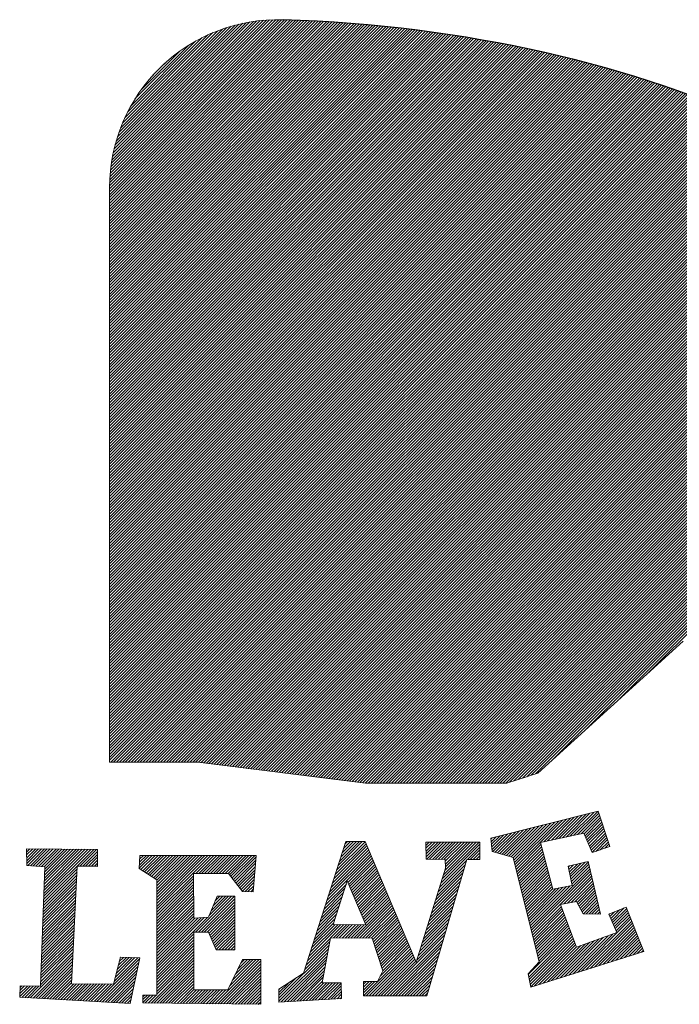
# Model space of a CAD drawing. Units: millimetres. Extents: x 7049 to 8212, y -8288 to -7447.
# Drawn here: x 7384 to 7395, y -8002 to -7987 of the extents above; entities that cross this region are included whole.
import ezdxf

# ---------------------------------------------------------------- set-up
doc = ezdxf.new("R2010")
doc.units = ezdxf.units.MM
doc.layers.add('H', color=2, linetype='Continuous')

msp = doc.modelspace()

# ---------------------------------------------------------------- linework, layer by layer
at = {"linetype": 'Continuous', "lineweight": 0}
for p, q in [((7385.854, -7998.333), (7385.854, -7989.535)), ((7392.415, -7998.503), (7394.645, -7996.479)), ((7385.854, -7998.333), (7387.21, -7998.333)), ((7387.21, -7998.333), (7389.778, -7998.654)), ((7391.943, -7998.654), (7392.415, -7998.503)), ((7389.778, -7998.654), (7391.943, -7998.654)), ((7391.695, -7999.497), (7393.339, -7999.086)), ((7393.339, -7999.086), (7393.521, -7999.624)), ((7391.715, -7999.7), (7391.695, -7999.497)), ((7393.123, -7999.423), (7392.456, -7999.564)), ((7393.251, -7999.719), (7393.123, -7999.423)), ((7384.586, -7999.916), (7384.583, -7999.659)), ((7384.583, -7999.659), (7385.67, -7999.67)), ((7385.67, -7999.67), (7385.671, -7999.929)), ((7388.828, -8001.564), (7389.475, -7999.551)), ((7389.475, -7999.551), (7389.771, -7999.551)), ((7389.771, -7999.551), (7390.553, -8001.396)), ((7390.701, -7999.558), (7391.53, -7999.558)), ((7390.708, -7999.821), (7390.701, -7999.558)), ((7391.53, -7999.558), (7391.53, -7999.827)), ((7392.456, -7999.564), (7392.645, -8000.278)), ((7393.521, -7999.624), (7393.251, -7999.719)), ((7386.311, -7999.963), (7386.318, -7999.761)), ((7386.318, -7999.761), (7388.103, -7999.761)), ((7388.103, -7999.761), (7388.056, -8000.32)), ((7390.998, -7999.827), (7390.708, -7999.821)), ((7391.328, -7999.827), (7390.715, -8001.914)), ((7391.004, -7999.955), (7390.998, -7999.827)), ((7391.53, -7999.827), (7391.328, -7999.827)), ((7392.038, -7999.794), (7391.715, -7999.7)), ((7392.436, -8001.39), (7392.038, -7999.794)), ((7384.862, -7999.936), (7384.586, -7999.916)), ((7384.795, -8001.767), (7384.862, -7999.936)), ((7385.361, -7999.929), (7385.273, -8001.727)), ((7385.671, -7999.929), (7385.361, -7999.929)), ((7386.58, -8000.138), (7386.311, -7999.963)), ((7390.553, -8001.396), (7391.004, -7999.955)), ((7392.88, -7999.927), (7393.19, -7999.853)), ((7392.941, -8000.224), (7392.88, -7999.927)), ((7393.19, -7999.853), (7393.379, -8000.661)), ((7386.58, -8001.902), (7386.58, -8000.138)), ((7387.14, -8000.037), (7387.146, -8000.724)), ((7387.679, -8000.037), (7387.14, -8000.037)), ((7387.894, -8000.313), (7387.679, -8000.037)), ((7389.283, -8000.82), (7389.498, -8000.154)), ((7389.498, -8000.154), (7389.782, -8000.825)), ((7392.645, -8000.278), (7392.941, -8000.224)), ((7387.369, -8000.71), (7387.504, -8000.387)), ((7387.504, -8000.387), (7387.773, -8000.387)), ((7387.773, -8000.387), (7387.773, -8001.208)), ((7388.056, -8000.32), (7387.894, -8000.313)), ((7393.008, -8000.466), (7392.766, -8000.513)), ((7392.766, -8000.513), (7393.008, -8001.166)), ((7393.11, -8000.655), (7393.008, -8000.466)), ((7393.507, -8000.661), (7393.77, -8000.554)), ((7393.77, -8000.554), (7394.039, -8001.234)), ((7387.146, -8000.724), (7387.369, -8000.71)), ((7393.379, -8000.661), (7393.11, -8000.655)), ((7393.628, -8000.944), (7393.507, -8000.661)), ((7389.782, -8000.825), (7389.283, -8000.82)), ((7387.146, -8000.939), (7387.146, -8001.821)), ((7387.369, -8000.939), (7387.146, -8000.939)), ((7387.49, -8001.208), (7387.369, -8000.939)), ((7389.239, -8001.026), (7389.111, -8001.712)), ((7389.879, -8001.032), (7389.239, -8001.026)), ((7390.041, -8001.531), (7389.879, -8001.032)), ((7393.008, -8001.166), (7393.628, -8000.944)), ((7385.913, -8001.733), (7386.021, -8001.323)), ((7386.021, -8001.323), (7386.318, -8001.33)), ((7386.318, -8001.33), (7386.169, -8002.03)), ((7387.773, -8001.208), (7387.49, -8001.208)), ((7394.039, -8001.234), (7392.308, -8001.78)), ((7387.665, -8001.821), (7387.894, -8001.356)), ((7387.894, -8001.356), (7388.171, -8001.356)), ((7388.171, -8001.356), (7388.171, -8002.043)), ((7392.267, -8001.578), (7392.436, -8001.39)), ((7388.451, -8001.813), (7388.828, -8001.564)), ((7389.96, -8001.692), (7390.041, -8001.531)), ((7392.308, -8001.78), (7392.267, -8001.578)), ((7384.478, -8001.935), (7384.485, -8001.76)), ((7384.485, -8001.76), (7384.795, -8001.767)), ((7385.273, -8001.727), (7385.913, -8001.733)), ((7389.111, -8001.712), (7389.401, -8001.712)), ((7389.401, -8001.712), (7389.407, -8001.955)), ((7389.744, -8001.692), (7389.96, -8001.692)), ((7389.744, -8001.914), (7389.744, -8001.692)), ((7386.169, -8002.03), (7384.478, -8001.935)), ((7386.365, -8001.902), (7386.58, -8001.902)), ((7386.365, -8002.023), (7386.365, -8001.902)), ((7387.146, -8001.821), (7387.665, -8001.821)), ((7388.451, -8002.009), (7388.451, -8001.813)), ((7390.715, -8001.914), (7389.744, -8001.914)), ((7388.171, -8002.043), (7386.365, -8002.023)), ((7389.407, -8001.955), (7388.451, -8002.009))]:
    msp.add_line(p, q, dxfattribs=at)
msp.add_arc((7388.431, -7989.535), 2.576, 88.191, 180, dxfattribs=at)
at = {"linetype": 'Continuous'}
msp.add_ellipse((7387.806, -7994.495), major_axis=(13.001, 0), ratio=0.580488, start_param=-0.991634, end_param=1.51644, dxfattribs=at)
at = {"layer": 'H'}
for p, q in [((7385.854, -7989.504), (7388.401, -7986.958)), ((7385.854, -7989.55), (7388.446, -7986.958)), ((7385.854, -7989.594), (7388.49, -7986.959)), ((7385.854, -7989.639), (7388.533, -7986.96)), ((7385.854, -7989.684), (7388.577, -7986.962)), ((7385.854, -7989.729), (7388.62, -7986.963)), ((7385.854, -7989.774), (7388.664, -7986.965)), ((7385.854, -7989.819), (7388.707, -7986.967)), ((7385.854, -7989.864), (7388.75, -7986.968)), ((7385.854, -7989.909), (7388.793, -7986.97)), ((7385.854, -7989.954), (7388.836, -7986.972)), ((7385.854, -7989.999), (7388.879, -7986.974)), ((7385.854, -7990.043), (7388.922, -7986.976)), ((7385.854, -7990.088), (7388.964, -7986.978)), ((7385.854, -7990.133), (7389.007, -7986.981)), ((7385.854, -7990.178), (7389.049, -7986.983)), ((7385.854, -7990.223), (7389.092, -7986.985)), ((7385.854, -7990.268), (7389.134, -7986.988)), ((7385.854, -7990.313), (7389.177, -7986.99)), ((7385.854, -7990.358), (7389.219, -7986.993)), ((7385.854, -7990.403), (7389.261, -7986.996)), ((7385.854, -7990.448), (7389.303, -7986.999)), ((7385.854, -7990.492), (7389.345, -7987.001)), ((7385.854, -7990.537), (7389.387, -7987.004)), ((7385.854, -7990.582), (7389.429, -7987.007)), ((7385.854, -7990.627), (7389.471, -7987.011)), ((7385.854, -7990.672), (7389.513, -7987.014)), ((7385.854, -7990.717), (7389.554, -7987.017)), ((7385.854, -7990.762), (7389.596, -7987.02)), ((7385.855, -7989.459), (7388.355, -7986.959)), ((7385.857, -7989.412), (7388.308, -7986.961)), ((7385.86, -7989.364), (7388.26, -7986.964)), ((7385.864, -7989.316), (7388.212, -7986.968)), ((7385.868, -7989.266), (7388.162, -7986.972)), ((7385.874, -7989.215), (7388.111, -7986.978)), ((7385.881, -7989.163), (7388.06, -7986.985)), ((7385.889, -7989.11), (7388.006, -7986.993)), ((7385.899, -7989.056), (7387.952, -7987.003)), ((7385.91, -7988.999), (7387.896, -7987.014)), ((7385.854, -7990.807), (7389.637, -7987.024)), ((7385.854, -7990.852), (7389.679, -7987.027)), ((7385.854, -7990.897), (7389.72, -7987.031)), ((7385.854, -7990.942), (7389.762, -7987.034)), ((7385.854, -7990.986), (7389.803, -7987.038)), ((7385.854, -7991.031), (7389.844, -7987.042)), ((7385.854, -7991.076), (7389.885, -7987.046)), ((7385.854, -7991.121), (7389.926, -7987.049)), ((7385.854, -7991.166), (7389.967, -7987.053)), ((7385.854, -7991.211), (7390.008, -7987.057)), ((7385.854, -7991.256), (7390.049, -7987.062)), ((7385.854, -7991.301), (7390.089, -7987.066)), ((7385.854, -7991.346), (7390.13, -7987.07)), ((7385.854, -7991.391), (7390.17, -7987.074)), ((7385.854, -7991.435), (7390.211, -7987.079)), ((7385.854, -7991.48), (7390.251, -7987.083)), ((7385.854, -7991.525), (7390.292, -7987.088)), ((7385.854, -7991.57), (7390.332, -7987.092)), ((7385.854, -7991.615), (7390.372, -7987.097)), ((7385.854, -7991.66), (7390.413, -7987.102)), ((7385.854, -7991.705), (7390.453, -7987.106)), ((7385.854, -7991.75), (7390.493, -7987.111)), ((7385.854, -7991.795), (7390.533, -7987.116)), ((7385.854, -7991.84), (7390.573, -7987.121)), ((7385.854, -7991.884), (7390.612, -7987.126)), ((7385.854, -7991.929), (7390.652, -7987.131)), ((7385.854, -7991.974), (7390.692, -7987.137)), ((7385.854, -7992.019), (7390.731, -7987.142)), ((7385.854, -7992.064), (7390.771, -7987.147)), ((7385.854, -7992.109), (7390.81, -7987.153)), ((7385.854, -7992.154), (7390.85, -7987.158)), ((7385.854, -7992.199), (7390.889, -7987.164)), ((7385.854, -7992.244), (7390.929, -7987.169)), ((7385.923, -7988.942), (7387.838, -7987.027)), ((7385.938, -7988.882), (7387.778, -7987.042)), ((7385.955, -7988.82), (7387.716, -7987.059)), ((7385.975, -7988.755), (7387.651, -7987.079)), ((7385.997, -7988.688), (7387.584, -7987.101)), ((7386.023, -7988.618), (7387.514, -7987.127)), ((7386.053, -7988.543), (7387.439, -7987.157)), ((7385.854, -7992.289), (7390.968, -7987.175)), ((7385.854, -7992.333), (7391.007, -7987.181)), ((7385.854, -7992.378), (7391.046, -7987.187)), ((7385.854, -7992.423), (7391.085, -7987.192)), ((7385.854, -7992.468), (7391.124, -7987.198)), ((7385.854, -7992.513), (7391.163, -7987.204)), ((7385.854, -7992.558), (7391.202, -7987.21)), ((7385.854, -7992.603), (7391.241, -7987.217)), ((7385.854, -7992.648), (7391.279, -7987.223)), ((7385.854, -7992.693), (7391.318, -7987.229)), ((7385.854, -7992.738), (7391.356, -7987.235)), ((7385.854, -7992.782), (7391.395, -7987.242)), ((7385.854, -7992.827), (7391.433, -7987.248)), ((7385.854, -7992.872), (7391.472, -7987.255)), ((7385.854, -7992.917), (7391.51, -7987.261)), ((7385.854, -7992.962), (7391.548, -7987.268)), ((7385.854, -7993.007), (7391.587, -7987.275)), ((7385.854, -7993.052), (7391.625, -7987.281)), ((7385.854, -7993.097), (7391.663, -7987.288)), ((7385.854, -7993.142), (7391.701, -7987.295)), ((7385.854, -7993.187), (7391.739, -7987.302)), ((7385.854, -7993.231), (7391.777, -7987.309)), ((7385.854, -7993.276), (7391.815, -7987.316)), ((7386.088, -7988.463), (7387.359, -7987.192)), ((7386.129, -7988.377), (7387.273, -7987.233)), ((7386.18, -7988.281), (7387.177, -7987.284)), ((7385.854, -7993.321), (7391.852, -7987.323)), ((7385.854, -7993.366), (7391.89, -7987.33)), ((7385.854, -7993.411), (7391.928, -7987.338)), ((7385.854, -7993.456), (7391.965, -7987.345)), ((7385.854, -7993.501), (7392.003, -7987.352)), ((7385.854, -7993.546), (7392.04, -7987.36)), ((7385.854, -7993.591), (7392.078, -7987.367)), ((7385.854, -7993.636), (7392.115, -7987.375)), ((7385.854, -7993.68), (7392.152, -7987.383)), ((7385.854, -7993.725), (7392.189, -7987.39)), ((7385.854, -7993.77), (7392.226, -7987.398)), ((7385.854, -7993.815), (7392.264, -7987.406)), ((7385.854, -7993.86), (7392.301, -7987.414)), ((7385.854, -7993.905), (7392.338, -7987.422)), ((7385.854, -7993.95), (7392.374, -7987.43)), ((7385.854, -7993.995), (7392.411, -7987.438)), ((7385.854, -7994.04), (7392.448, -7987.446)), ((7385.854, -7994.085), (7392.485, -7987.454)), ((7385.854, -7994.129), (7392.521, -7987.462)), ((7385.854, -7994.174), (7392.558, -7987.471)), ((7386.244, -7988.172), (7387.068, -7987.348)), ((7386.335, -7988.037), (7386.933, -7987.438)), ((7385.854, -7994.219), (7392.595, -7987.479)), ((7385.854, -7994.264), (7392.631, -7987.487)), ((7385.854, -7994.309), (7392.667, -7987.496)), ((7385.854, -7994.354), (7392.704, -7987.504)), ((7385.854, -7994.399), (7392.74, -7987.513)), ((7385.854, -7994.444), (7392.776, -7987.522)), ((7385.854, -7994.489), (7392.812, -7987.53)), ((7385.854, -7994.534), (7392.849, -7987.539)), ((7385.854, -7994.579), (7392.885, -7987.548)), ((7385.854, -7994.623), (7392.921, -7987.557)), ((7385.854, -7994.668), (7392.957, -7987.566)), ((7385.854, -7994.713), (7392.992, -7987.575)), ((7385.854, -7994.758), (7393.028, -7987.584)), ((7385.854, -7994.803), (7393.064, -7987.593)), ((7385.854, -7994.848), (7393.1, -7987.602)), ((7385.854, -7994.893), (7393.135, -7987.612)), ((7385.854, -7994.938), (7393.171, -7987.621)), ((7385.854, -7994.983), (7393.206, -7987.63)), ((7385.854, -7995.028), (7393.242, -7987.64)), ((7385.854, -7995.072), (7393.277, -7987.649)), ((7385.854, -7995.117), (7393.313, -7987.659)), ((7385.854, -7995.162), (7393.348, -7987.669)), ((7385.854, -7995.207), (7393.383, -7987.678)), ((7385.854, -7995.252), (7393.418, -7987.688)), ((7385.854, -7995.297), (7393.453, -7987.698)), ((7385.854, -7995.342), (7393.489, -7987.708)), ((7385.854, -7995.387), (7393.524, -7987.717)), ((7385.854, -7995.432), (7393.558, -7987.727)), ((7385.854, -7995.477), (7393.593, -7987.737)), ((7385.854, -7995.521), (7393.628, -7987.748)), ((7385.854, -7995.566), (7393.663, -7987.758)), ((7385.854, -7995.611), (7393.698, -7987.768)), ((7386.52, -7987.806), (7386.702, -7987.624)), ((7385.854, -7995.656), (7393.732, -7987.778)), ((7385.854, -7995.701), (7393.767, -7987.788)), ((7385.854, -7995.746), (7393.801, -7987.799)), ((7385.854, -7995.791), (7393.836, -7987.809)), ((7385.854, -7995.836), (7393.87, -7987.82)), ((7385.854, -7995.881), (7393.905, -7987.83)), ((7385.854, -7995.926), (7393.939, -7987.841)), ((7385.854, -7995.97), (7393.973, -7987.852)), ((7385.854, -7996.015), (7394.007, -7987.862)), ((7385.854, -7996.06), (7394.041, -7987.873)), ((7385.854, -7996.105), (7394.075, -7987.884)), ((7385.854, -7996.15), (7394.109, -7987.895)), ((7385.854, -7996.195), (7394.143, -7987.906)), ((7385.854, -7996.24), (7394.177, -7987.917)), ((7385.854, -7996.285), (7394.211, -7987.928)), ((7385.854, -7996.33), (7394.245, -7987.939)), ((7385.854, -7996.375), (7394.279, -7987.95)), ((7385.854, -7996.419), (7394.312, -7987.962)), ((7385.854, -7996.464), (7394.346, -7987.973)), ((7385.854, -7996.509), (7394.379, -7987.984)), ((7385.854, -7996.554), (7394.413, -7987.996)), ((7385.854, -7996.599), (7394.446, -7988.007)), ((7385.854, -7996.644), (7394.48, -7988.019)), ((7385.854, -7996.689), (7394.513, -7988.03)), ((7385.854, -7996.734), (7394.546, -7988.042)), ((7385.854, -7996.779), (7394.579, -7988.054)), ((7385.854, -7996.824), (7394.612, -7988.065)), ((7385.854, -7996.868), (7394.645, -7988.077)), ((7385.854, -7996.913), (7394.678, -7988.089)), ((7385.854, -7996.958), (7394.711, -7988.101)), ((7385.854, -7997.003), (7394.744, -7988.113)), ((7385.854, -7997.048), (7394.777, -7988.125)), ((7385.854, -7997.093), (7394.81, -7988.137)), ((7385.854, -7997.138), (7394.843, -7988.15)), ((7385.854, -7997.183), (7394.875, -7988.162)), ((7385.854, -7997.228), (7394.908, -7988.174)), ((7385.854, -7997.273), (7394.94, -7988.186)), ((7385.854, -7997.317), (7394.973, -7988.199)), ((7385.854, -7997.362), (7395.005, -7988.211)), ((7385.854, -7997.407), (7395.038, -7988.224)), ((7385.854, -7997.452), (7395.07, -7988.236)), ((7385.854, -7997.497), (7395.102, -7988.249)), ((7385.854, -7997.542), (7395.134, -7988.262)), ((7385.854, -7997.587), (7395.167, -7988.275)), ((7385.854, -7997.632), (7395.199, -7988.287)), ((7385.854, -7997.677), (7395.231, -7988.3)), ((7385.854, -7997.722), (7395.263, -7988.313)), ((7385.854, -7997.766), (7395.295, -7988.326)), ((7385.854, -7997.811), (7395.326, -7988.339)), ((7385.854, -7997.856), (7395.358, -7988.352)), ((7385.854, -7997.901), (7395.39, -7988.366)), ((7385.854, -7997.946), (7395.421, -7988.379)), ((7385.854, -7997.991), (7395.453, -7988.392)), ((7385.854, -7998.036), (7395.485, -7988.406)), ((7385.854, -7998.081), (7395.516, -7988.419)), ((7385.854, -7998.126), (7395.548, -7988.432)), ((7385.854, -7998.171), (7395.579, -7988.446)), ((7385.854, -7998.216), (7395.61, -7988.46)), ((7385.854, -7998.26), (7395.641, -7988.473)), ((7385.854, -7998.305), (7395.673, -7988.487)), ((7385.872, -7998.333), (7395.704, -7988.501)), ((7385.917, -7998.333), (7395.735, -7988.515)), ((7385.962, -7998.333), (7395.766, -7988.528)), ((7386.007, -7998.333), (7395.797, -7988.542)), ((7386.052, -7998.333), (7395.828, -7988.556)), ((7386.096, -7998.333), (7395.858, -7988.57)), ((7386.141, -7998.333), (7395.889, -7988.585)), ((7386.186, -7998.333), (7395.92, -7988.599)), ((7386.231, -7998.333), (7395.951, -7988.613)), ((7386.276, -7998.333), (7395.981, -7988.627)), ((7386.321, -7998.333), (7396.012, -7988.642)), ((7386.366, -7998.333), (7396.042, -7988.656)), ((7386.411, -7998.333), (7396.073, -7988.671)), ((7386.456, -7998.333), (7396.103, -7988.685)), ((7386.501, -7998.333), (7396.133, -7988.7)), ((7386.545, -7998.333), (7396.163, -7988.715)), ((7386.59, -7998.333), (7396.194, -7988.729)), ((7386.635, -7998.333), (7396.224, -7988.744)), ((7386.68, -7998.333), (7396.254, -7988.759)), ((7386.725, -7998.333), (7396.284, -7988.774)), ((7386.77, -7998.333), (7396.314, -7988.789)), ((7386.815, -7998.333), (7396.343, -7988.804)), ((7386.86, -7998.333), (7396.373, -7988.819)), ((7386.905, -7998.333), (7396.403, -7988.834)), ((7386.95, -7998.333), (7396.433, -7988.849)), ((7386.994, -7998.333), (7396.462, -7988.865)), ((7387.039, -7998.333), (7396.492, -7988.88)), ((7387.084, -7998.333), (7396.521, -7988.895)), ((7387.129, -7998.333), (7396.551, -7988.911)), ((7387.174, -7998.333), (7396.58, -7988.927)), ((7387.218, -7998.334), (7396.609, -7988.942)), ((7387.258, -7998.339), (7396.639, -7988.958)), ((7387.298, -7998.344), (7396.668, -7988.974)), ((7387.338, -7998.349), (7396.697, -7988.989)), ((7387.378, -7998.354), (7396.726, -7989.005)), ((7387.418, -7998.359), (7396.755, -7989.021)), ((7387.457, -7998.364), (7396.784, -7989.037)), ((7387.497, -7998.369), (7396.813, -7989.053)), ((7387.537, -7998.373), (7396.842, -7989.069)), ((7387.577, -7998.378), (7396.87, -7989.085)), ((7387.617, -7998.383), (7396.899, -7989.102)), ((7387.657, -7998.388), (7396.928, -7989.118)), ((7387.697, -7998.393), (7396.956, -7989.134)), ((7387.737, -7998.398), (7396.985, -7989.151)), ((7387.777, -7998.403), (7397.013, -7989.167)), ((7387.817, -7998.408), (7397.041, -7989.184)), ((7387.857, -7998.413), (7397.07, -7989.2)), ((7387.896, -7998.418), (7397.098, -7989.217)), ((7387.936, -7998.423), (7397.126, -7989.234)), ((7387.976, -7998.428), (7397.154, -7989.251)), ((7388.016, -7998.433), (7397.182, -7989.268)), ((7388.056, -7998.438), (7397.21, -7989.284)), ((7388.096, -7998.443), (7397.238, -7989.301)), ((7388.136, -7998.448), (7397.266, -7989.319)), ((7388.176, -7998.453), (7397.293, -7989.336)), ((7388.216, -7998.458), (7397.321, -7989.353)), ((7388.256, -7998.463), (7397.349, -7989.37)), ((7388.296, -7998.468), (7397.376, -7989.388)), ((7388.335, -7998.473), (7397.404, -7989.405)), ((7388.375, -7998.478), (7397.431, -7989.422)), ((7388.415, -7998.483), (7397.459, -7989.44)), ((7388.455, -7998.488), (7397.486, -7989.458)), ((7388.495, -7998.493), (7397.513, -7989.475)), ((7388.535, -7998.498), (7397.54, -7989.493)), ((7388.575, -7998.503), (7397.567, -7989.511)), ((7388.615, -7998.508), (7397.594, -7989.529)), ((7388.655, -7998.513), (7397.621, -7989.547)), ((7388.695, -7998.518), (7397.648, -7989.565)), ((7388.735, -7998.523), (7397.675, -7989.583)), ((7388.774, -7998.528), (7397.702, -7989.601)), ((7388.814, -7998.533), (7397.728, -7989.619)), ((7388.854, -7998.538), (7397.755, -7989.637)), ((7388.894, -7998.543), (7397.782, -7989.656)), ((7388.934, -7998.548), (7397.808, -7989.674)), ((7388.974, -7998.553), (7397.834, -7989.693)), ((7389.014, -7998.558), (7397.861, -7989.711)), ((7389.054, -7998.563), (7397.887, -7989.73)), ((7389.094, -7998.568), (7397.913, -7989.749)), ((7389.134, -7998.573), (7397.939, -7989.768)), ((7389.174, -7998.578), (7397.965, -7989.786)), ((7389.214, -7998.583), (7397.991, -7989.805)), ((7389.253, -7998.588), (7398.017, -7989.824)), ((7389.293, -7998.593), (7398.043, -7989.843)), ((7389.333, -7998.598), (7398.069, -7989.863)), ((7389.373, -7998.603), (7398.094, -7989.882)), ((7389.413, -7998.608), (7398.12, -7989.901)), ((7389.453, -7998.613), (7398.145, -7989.921)), ((7389.493, -7998.618), (7398.171, -7989.94)), ((7389.533, -7998.623), (7398.196, -7989.96)), ((7389.573, -7998.628), (7398.222, -7989.979)), ((7389.613, -7998.633), (7398.247, -7989.999)), ((7389.653, -7998.638), (7398.272, -7990.019)), ((7389.692, -7998.643), (7398.297, -7990.038)), ((7389.732, -7998.648), (7398.322, -7990.058)), ((7389.772, -7998.653), (7398.347, -7990.078)), ((7389.816, -7998.654), (7398.372, -7990.098)), ((7389.861, -7998.654), (7398.397, -7990.118)), ((7389.906, -7998.654), (7398.421, -7990.139)), ((7389.951, -7998.654), (7398.446, -7990.159)), ((7389.996, -7998.654), (7398.47, -7990.179)), ((7390.041, -7998.654), (7398.495, -7990.2)), ((7390.086, -7998.654), (7398.519, -7990.22)), ((7390.131, -7998.654), (7398.544, -7990.241)), ((7390.176, -7998.654), (7398.568, -7990.261)), ((7390.22, -7998.654), (7398.592, -7990.282)), ((7390.265, -7998.654), (7398.616, -7990.303)), ((7390.31, -7998.654), (7398.64, -7990.324)), ((7390.355, -7998.654), (7398.664, -7990.345)), ((7390.4, -7998.654), (7398.688, -7990.366)), ((7390.445, -7998.654), (7398.711, -7990.387)), ((7390.49, -7998.654), (7398.735, -7990.408)), ((7390.535, -7998.654), (7398.759, -7990.43)), ((7390.58, -7998.654), (7398.782, -7990.451)), ((7390.625, -7998.654), (7398.806, -7990.473)), ((7390.669, -7998.654), (7398.829, -7990.494)), ((7390.714, -7998.654), (7398.852, -7990.516)), ((7390.759, -7998.654), (7398.875, -7990.538)), ((7390.804, -7998.654), (7398.898, -7990.56)), ((7390.849, -7998.654), (7398.921, -7990.581)), ((7390.894, -7998.654), (7398.944, -7990.603)), ((7390.939, -7998.654), (7398.967, -7990.626)), ((7390.984, -7998.654), (7398.99, -7990.648)), ((7391.029, -7998.654), (7399.012, -7990.67)), ((7391.073, -7998.654), (7399.035, -7990.692)), ((7391.118, -7998.654), (7399.057, -7990.715)), ((7391.163, -7998.654), (7399.08, -7990.737)), ((7391.208, -7998.654), (7399.102, -7990.76)), ((7391.253, -7998.654), (7399.124, -7990.783)), ((7391.298, -7998.654), (7399.146, -7990.805)), ((7391.343, -7998.654), (7399.168, -7990.828)), ((7391.388, -7998.654), (7399.19, -7990.851)), ((7391.433, -7998.654), (7399.212, -7990.874)), ((7391.478, -7998.654), (7399.234, -7990.898)), ((7391.522, -7998.654), (7399.256, -7990.921)), ((7391.567, -7998.654), (7399.277, -7990.944)), ((7391.612, -7998.654), (7399.299, -7990.968)), ((7391.657, -7998.654), (7399.32, -7990.991)), ((7391.702, -7998.654), (7399.341, -7991.015)), ((7391.747, -7998.654), (7399.362, -7991.039)), ((7391.792, -7998.654), (7399.383, -7991.062)), ((7391.837, -7998.654), (7399.404, -7991.086)), ((7391.882, -7998.654), (7399.425, -7991.11)), ((7391.926, -7998.654), (7399.446, -7991.134)), ((7391.985, -7998.64), (7399.467, -7991.159)), ((7392.051, -7998.619), (7399.487, -7991.183)), ((7392.117, -7998.598), (7399.508, -7991.207)), ((7392.183, -7998.577), (7399.528, -7991.232)), ((7392.249, -7998.556), (7399.548, -7991.257)), ((7392.315, -7998.535), (7399.568, -7991.281)), ((7392.381, -7998.514), (7399.589, -7991.306)), ((7392.645, -7998.295), (7399.608, -7991.331)), ((7393.131, -7997.854), (7399.628, -7991.356)), ((7393.617, -7997.413), (7399.648, -7991.381)), ((7394.103, -7996.971), (7399.668, -7991.407)), ((7392.965, -7999.456), (7393.334, -7999.087)), ((7392.066, -7999.906), (7392.736, -7999.236)), ((7392.075, -7999.942), (7392.796, -7999.222)), ((7392.51, -7999.553), (7392.856, -7999.207)), ((7392.567, -7999.54), (7392.915, -7999.192)), ((7392.624, -7999.528), (7392.975, -7999.177)), ((7392.681, -7999.516), (7393.035, -7999.162)), ((7392.738, -7999.504), (7393.095, -7999.147)), ((7392.795, -7999.492), (7393.155, -7999.132)), ((7392.852, -7999.48), (7393.215, -7999.117)), ((7392.909, -7999.468), (7393.275, -7999.102)), ((7393.022, -7999.444), (7393.349, -7999.117)), ((7393.079, -7999.432), (7393.361, -7999.151)), ((7393.126, -7999.43), (7393.372, -7999.184)), ((7393.14, -7999.461), (7393.383, -7999.218)), ((7391.799, -7999.724), (7392.137, -7999.386)), ((7391.834, -7999.735), (7392.197, -7999.371)), ((7391.868, -7999.745), (7392.257, -7999.356)), ((7391.903, -7999.755), (7392.317, -7999.341)), ((7391.938, -7999.765), (7392.377, -7999.326)), ((7391.973, -7999.775), (7392.437, -7999.311)), ((7392.008, -7999.785), (7392.497, -7999.296)), ((7392.039, -7999.799), (7392.556, -7999.281)), ((7392.048, -7999.834), (7392.616, -7999.266)), ((7392.057, -7999.87), (7392.676, -7999.251)), ((7393.153, -7999.493), (7393.395, -7999.251)), ((7393.167, -7999.524), (7393.406, -7999.285)), ((7393.18, -7999.555), (7393.417, -7999.318)), ((7393.194, -7999.587), (7393.429, -7999.352)), ((7393.208, -7999.618), (7393.44, -7999.386)), ((7391.696, -7999.513), (7391.718, -7999.491)), ((7391.7, -7999.554), (7391.778, -7999.476)), ((7391.704, -7999.595), (7391.838, -7999.461)), ((7391.708, -7999.635), (7391.898, -7999.446)), ((7391.712, -7999.676), (7391.958, -7999.431)), ((7391.729, -7999.704), (7392.018, -7999.416)), ((7391.764, -7999.714), (7392.078, -7999.401)), ((7393.221, -7999.649), (7393.451, -7999.419)), ((7393.235, -7999.681), (7393.463, -7999.453)), ((7393.248, -7999.712), (7393.474, -7999.486)), ((7393.305, -7999.7), (7393.485, -7999.52)), ((7384.583, -7999.666), (7384.59, -7999.659)), ((7384.584, -7999.711), (7384.635, -7999.659)), ((7384.584, -7999.755), (7384.679, -7999.66)), ((7384.585, -7999.8), (7384.724, -7999.66)), ((7384.585, -7999.844), (7384.768, -7999.661)), ((7384.586, -7999.888), (7384.813, -7999.661)), ((7384.602, -7999.917), (7384.857, -7999.662)), ((7384.644, -7999.92), (7384.901, -7999.662)), ((7384.686, -7999.923), (7384.946, -7999.663)), ((7384.727, -7999.926), (7384.99, -7999.663)), ((7384.769, -7999.929), (7385.035, -7999.664)), ((7384.811, -7999.932), (7385.079, -7999.664)), ((7384.844, -8000.438), (7385.612, -7999.67)), ((7384.845, -8000.392), (7385.568, -7999.669)), ((7384.847, -8000.345), (7385.524, -7999.669)), ((7384.849, -8000.299), (7385.479, -7999.668)), ((7384.851, -8000.252), (7385.435, -7999.668)), ((7384.852, -8000.205), (7385.39, -7999.667)), ((7384.853, -7999.935), (7385.124, -7999.665)), ((7384.854, -8000.159), (7385.346, -7999.667)), ((7384.856, -8000.112), (7385.301, -7999.666)), ((7384.857, -8000.066), (7385.257, -7999.666)), ((7384.859, -8000.019), (7385.212, -7999.666)), ((7384.861, -7999.972), (7385.168, -7999.665)), ((7385.398, -7999.929), (7385.657, -7999.67)), ((7389.249, -8000.254), (7389.825, -7999.678)), ((7389.27, -8000.188), (7389.811, -7999.646)), ((7389.291, -8000.122), (7389.798, -7999.615)), ((7389.313, -8000.055), (7389.785, -7999.583)), ((7389.334, -7999.989), (7389.771, -7999.552)), ((7389.355, -7999.923), (7389.727, -7999.551)), ((7389.377, -7999.857), (7389.682, -7999.551)), ((7389.398, -7999.791), (7389.637, -7999.551)), ((7389.419, -7999.725), (7389.592, -7999.551)), ((7389.44, -7999.658), (7389.547, -7999.551)), ((7389.462, -7999.592), (7389.502, -7999.551)), ((7390.701, -7999.565), (7390.708, -7999.558)), ((7390.702, -7999.609), (7390.753, -7999.558)), ((7390.703, -7999.652), (7390.798, -7999.558)), ((7390.705, -7999.696), (7390.843, -7999.558)), ((7390.706, -7999.74), (7390.888, -7999.558)), ((7390.707, -7999.784), (7390.933, -7999.558)), ((7390.715, -7999.821), (7390.977, -7999.558)), ((7390.759, -7999.822), (7391.022, -7999.558)), ((7390.803, -7999.823), (7391.067, -7999.558)), ((7390.846, -7999.824), (7391.112, -7999.558)), ((7390.89, -7999.825), (7391.157, -7999.558)), ((7390.931, -8000.188), (7391.53, -7999.589)), ((7390.934, -7999.826), (7391.202, -7999.558)), ((7390.952, -8000.123), (7391.516, -7999.558)), ((7390.972, -8000.057), (7391.471, -7999.558)), ((7390.978, -7999.827), (7391.247, -7999.558)), ((7390.993, -7999.992), (7391.426, -7999.558)), ((7390.999, -7999.851), (7391.292, -7999.558)), ((7391.001, -7999.894), (7391.337, -7999.558)), ((7391.003, -7999.936), (7391.382, -7999.558)), ((7391.337, -7999.827), (7391.53, -7999.634)), ((7391.382, -7999.827), (7391.53, -7999.679)), ((7392.084, -7999.978), (7392.465, -7999.597)), ((7392.093, -8000.014), (7392.474, -7999.633)), ((7392.102, -8000.05), (7392.484, -7999.668)), ((7393.374, -7999.676), (7393.497, -7999.553)), ((7393.443, -7999.651), (7393.508, -7999.587)), ((7393.513, -7999.627), (7393.519, -7999.621)), ((7385.443, -7999.929), (7385.67, -7999.702)), ((7385.488, -7999.929), (7385.67, -7999.746)), ((7385.533, -7999.929), (7385.67, -7999.791)), ((7385.577, -7999.929), (7385.671, -7999.836)), ((7386.311, -7999.959), (7386.509, -7999.761)), ((7386.313, -7999.913), (7386.464, -7999.761)), ((7386.314, -7999.866), (7386.419, -7999.761)), ((7386.316, -7999.82), (7386.374, -7999.761)), ((7386.317, -7999.773), (7386.329, -7999.761)), ((7386.336, -7999.979), (7386.554, -7999.761)), ((7386.363, -7999.997), (7386.599, -7999.761)), ((7386.39, -8000.014), (7386.644, -7999.761)), ((7386.417, -8000.032), (7386.689, -7999.761)), ((7386.445, -8000.05), (7386.734, -7999.761)), ((7386.472, -8000.067), (7386.778, -7999.761)), ((7386.499, -8000.085), (7386.823, -7999.761)), ((7386.526, -8000.103), (7386.868, -7999.761)), ((7386.554, -8000.12), (7386.913, -7999.761)), ((7386.58, -8000.139), (7386.958, -7999.761)), ((7386.58, -8000.183), (7387.003, -7999.761)), ((7386.58, -8000.228), (7387.048, -7999.761)), ((7386.58, -8000.273), (7387.093, -7999.761)), ((7386.58, -8000.318), (7387.138, -7999.761)), ((7386.58, -8000.363), (7387.183, -7999.761)), ((7386.58, -8000.408), (7387.227, -7999.761)), ((7386.58, -8000.453), (7387.272, -7999.761)), ((7386.58, -8000.498), (7387.317, -7999.761)), ((7386.58, -8000.543), (7387.362, -7999.761)), ((7386.58, -8000.588), (7387.407, -7999.761)), ((7387.176, -8000.037), (7387.452, -7999.761)), ((7387.221, -8000.037), (7387.497, -7999.761)), ((7387.266, -8000.037), (7387.542, -7999.761)), ((7387.311, -8000.037), (7387.587, -7999.761)), ((7387.356, -8000.037), (7387.632, -7999.761)), ((7387.4, -8000.037), (7387.676, -7999.761)), ((7387.445, -8000.037), (7387.721, -7999.761)), ((7387.49, -8000.037), (7387.766, -7999.761)), ((7387.535, -8000.037), (7387.811, -7999.761)), ((7387.58, -8000.037), (7387.856, -7999.761)), ((7387.625, -8000.037), (7387.901, -7999.761)), ((7387.67, -8000.037), (7387.946, -7999.761)), ((7387.695, -8000.057), (7387.991, -7999.761)), ((7387.714, -8000.082), (7388.036, -7999.761)), ((7387.734, -8000.108), (7388.081, -7999.761)), ((7387.754, -8000.133), (7388.101, -7999.785)), ((7387.773, -8000.158), (7388.097, -7999.834)), ((7389.185, -8000.452), (7389.865, -7999.773)), ((7389.206, -8000.386), (7389.852, -7999.741)), ((7389.228, -8000.32), (7389.838, -7999.71)), ((7389.507, -8000.176), (7389.878, -7999.804)), ((7389.52, -8000.207), (7389.892, -7999.836)), ((7390.911, -8000.253), (7391.324, -7999.84)), ((7391.427, -7999.827), (7391.53, -7999.724)), ((7391.472, -7999.827), (7391.53, -7999.769)), ((7391.516, -7999.827), (7391.53, -7999.814)), ((7392.111, -8000.086), (7392.493, -7999.704)), ((7392.12, -8000.122), (7392.502, -7999.739)), ((7392.129, -8000.158), (7392.512, -7999.775)), ((7392.138, -8000.194), (7392.521, -7999.81)), ((7384.842, -8000.485), (7385.359, -7999.968)), ((7385.622, -7999.929), (7385.671, -7999.881)), ((7385.667, -7999.929), (7385.671, -7999.926)), ((7387.793, -8000.183), (7388.093, -7999.883)), ((7387.813, -8000.208), (7388.089, -7999.932)), ((7387.832, -8000.234), (7388.085, -7999.981)), ((7389.533, -8000.239), (7389.905, -7999.867)), ((7389.547, -8000.27), (7389.918, -7999.899)), ((7389.56, -8000.302), (7389.932, -7999.93)), ((7389.574, -8000.333), (7389.945, -7999.962)), ((7389.587, -8000.365), (7389.958, -7999.993)), ((7390.87, -8000.384), (7391.287, -7999.967)), ((7390.89, -8000.319), (7391.305, -7999.904)), ((7392.147, -8000.23), (7392.531, -7999.846)), ((7392.156, -8000.266), (7392.54, -7999.881)), ((7392.165, -8000.302), (7392.549, -7999.917)), ((7392.174, -8000.338), (7392.559, -7999.953)), ((7392.182, -8000.374), (7392.568, -7999.988)), ((7392.308, -8000.877), (7393.217, -7999.968)), ((7392.883, -7999.942), (7392.904, -7999.922)), ((7392.891, -7999.979), (7392.963, -7999.908)), ((7392.899, -8000.017), (7393.022, -7999.894)), ((7392.906, -8000.054), (7393.081, -7999.88)), ((7392.914, -8000.091), (7393.14, -7999.866)), ((7392.922, -8000.128), (7393.192, -7999.858)), ((7392.929, -8000.166), (7393.2, -7999.895)), ((7392.937, -8000.203), (7393.209, -7999.931)), ((7384.837, -8000.625), (7385.352, -8000.11)), ((7384.839, -8000.578), (7385.354, -8000.063)), ((7384.84, -8000.532), (7385.357, -8000.015)), ((7386.58, -8000.632), (7387.14, -8000.073)), ((7386.58, -8000.677), (7387.14, -8000.117)), ((7387.852, -8000.259), (7388.08, -8000.03)), ((7387.872, -8000.284), (7388.076, -8000.079)), ((7387.891, -8000.309), (7388.072, -8000.129)), ((7389.6, -8000.396), (7389.972, -8000.025)), ((7389.614, -8000.428), (7389.985, -8000.056)), ((7389.627, -8000.46), (7389.999, -8000.088)), ((7389.64, -8000.491), (7390.012, -8000.12)), ((7390.829, -8000.515), (7391.249, -8000.095)), ((7390.849, -8000.449), (7391.268, -8000.031)), ((7392.191, -8000.41), (7392.577, -8000.024)), ((7392.2, -8000.446), (7392.587, -8000.059)), ((7392.209, -8000.481), (7392.596, -8000.095)), ((7392.218, -8000.517), (7392.606, -8000.13)), ((7392.317, -8000.913), (7393.226, -8000.004)), ((7392.326, -8000.949), (7393.234, -8000.04)), ((7392.816, -8000.503), (7393.243, -8000.077)), ((7392.872, -8000.493), (7393.251, -8000.113)), ((7384.832, -8000.765), (7385.345, -8000.251)), ((7384.833, -8000.718), (7385.347, -8000.204)), ((7384.835, -8000.672), (7385.35, -8000.157)), ((7386.58, -8000.722), (7387.141, -8000.162)), ((7386.58, -8000.767), (7387.141, -8000.206)), ((7386.58, -8000.812), (7387.142, -8000.251)), ((7387.931, -8000.314), (7388.068, -8000.178)), ((7387.974, -8000.316), (7388.064, -8000.227)), ((7388.017, -8000.318), (7388.06, -8000.276)), ((7389.143, -8000.585), (7389.462, -8000.266)), ((7389.164, -8000.519), (7389.483, -8000.2)), ((7389.654, -8000.523), (7390.025, -8000.151)), ((7389.667, -8000.554), (7390.039, -8000.183)), ((7389.68, -8000.586), (7390.052, -8000.214)), ((7389.694, -8000.617), (7390.065, -8000.246)), ((7389.707, -8000.649), (7390.079, -8000.277)), ((7390.767, -8000.711), (7391.193, -8000.285)), ((7390.788, -8000.646), (7391.212, -8000.222)), ((7390.808, -8000.58), (7391.23, -8000.158)), ((7392.227, -8000.553), (7392.615, -8000.166)), ((7392.236, -8000.589), (7392.624, -8000.201)), ((7392.245, -8000.625), (7392.634, -8000.237)), ((7392.254, -8000.661), (7392.643, -8000.272)), ((7392.263, -8000.697), (7392.691, -8000.269)), ((7392.272, -8000.733), (7392.746, -8000.259)), ((7392.281, -8000.769), (7392.801, -8000.249)), ((7392.29, -8000.805), (7392.856, -8000.239)), ((7392.299, -8000.841), (7392.911, -8000.229)), ((7392.927, -8000.482), (7393.26, -8000.15)), ((7392.983, -8000.471), (7393.268, -8000.186)), ((7393.017, -8000.482), (7393.277, -8000.222)), ((7393.033, -8000.511), (7393.285, -8000.259)), ((7384.825, -8000.951), (7385.336, -8000.44)), ((7384.827, -8000.905), (7385.338, -8000.393)), ((7384.828, -8000.858), (7385.34, -8000.346)), ((7384.83, -8000.811), (7385.343, -8000.299)), ((7386.58, -8000.857), (7387.142, -8000.295)), ((7386.58, -8000.902), (7387.143, -8000.34)), ((7386.58, -8000.947), (7387.143, -8000.384)), ((7386.58, -8000.992), (7387.143, -8000.429)), ((7387.172, -8000.939), (7387.724, -8000.387)), ((7387.217, -8000.939), (7387.769, -8000.387)), ((7387.262, -8000.939), (7387.773, -8000.428)), ((7387.378, -8000.688), (7387.679, -8000.387)), ((7387.41, -8000.611), (7387.634, -8000.387)), ((7387.442, -8000.534), (7387.589, -8000.387)), ((7387.474, -8000.457), (7387.544, -8000.387)), ((7389.1, -8000.717), (7389.419, -8000.398)), ((7389.121, -8000.651), (7389.44, -8000.332)), ((7389.721, -8000.68), (7390.092, -8000.309)), ((7389.734, -8000.712), (7390.105, -8000.34)), ((7389.747, -8000.743), (7390.119, -8000.372)), ((7389.761, -8000.775), (7390.132, -8000.403)), ((7389.774, -8000.806), (7390.146, -8000.435)), ((7390.726, -8000.842), (7391.156, -8000.413)), ((7390.747, -8000.776), (7391.174, -8000.349)), ((7393.048, -8000.54), (7393.294, -8000.295)), ((7393.064, -8000.57), (7393.302, -8000.332)), ((7393.08, -8000.599), (7393.311, -8000.368)), ((7393.095, -8000.628), (7393.319, -8000.404)), ((7393.114, -8000.655), (7393.328, -8000.441)), ((7384.82, -8001.091), (7385.329, -8000.582)), ((7384.821, -8001.044), (7385.331, -8000.535)), ((7384.823, -8000.998), (7385.334, -8000.487)), ((7386.58, -8001.037), (7387.144, -8000.473)), ((7386.58, -8001.081), (7387.144, -8000.518)), ((7386.58, -8001.126), (7387.145, -8000.562)), ((7387.307, -8000.939), (7387.773, -8000.473)), ((7387.351, -8000.939), (7387.773, -8000.517)), ((7387.377, -8000.958), (7387.773, -8000.562)), ((7389.036, -8000.916), (7389.355, -8000.597)), ((7389.058, -8000.849), (7389.377, -8000.53)), ((7389.079, -8000.783), (7389.398, -8000.464)), ((7389.596, -8001.029), (7390.159, -8000.466)), ((7389.64, -8001.03), (7390.172, -8000.498)), ((7389.685, -8001.03), (7390.186, -8000.53)), ((7389.729, -8001.031), (7390.199, -8000.561)), ((7389.774, -8001.031), (7390.212, -8000.593)), ((7390.685, -8000.973), (7391.118, -8000.54)), ((7390.706, -8000.907), (7391.137, -8000.476)), ((7392.335, -8000.985), (7392.777, -8000.543)), ((7392.344, -8001.021), (7392.789, -8000.575)), ((7393.158, -8000.656), (7393.336, -8000.477)), ((7393.201, -8000.657), (7393.345, -8000.514)), ((7393.245, -8000.658), (7393.353, -8000.55)), ((7393.289, -8000.659), (7393.362, -8000.586)), ((7393.535, -8000.727), (7393.666, -8000.596)), ((7393.549, -8000.758), (7393.742, -8000.565)), ((7393.562, -8000.79), (7393.778, -8000.574)), ((7384.815, -8001.231), (7385.322, -8000.723)), ((7384.816, -8001.184), (7385.324, -8000.676)), ((7384.818, -8001.138), (7385.327, -8000.629)), ((7386.58, -8001.171), (7387.145, -8000.606)), ((7386.58, -8001.216), (7387.146, -8000.651)), ((7386.58, -8001.261), (7387.146, -8000.695)), ((7386.58, -8001.486), (7387.355, -8000.711)), ((7386.58, -8001.441), (7387.307, -8000.714)), ((7386.58, -8001.396), (7387.259, -8000.717)), ((7386.58, -8001.351), (7387.212, -8000.72)), ((7386.58, -8001.306), (7387.164, -8000.723)), ((7387.391, -8000.989), (7387.773, -8000.607)), ((7387.405, -8001.02), (7387.773, -8000.652)), ((7387.419, -8001.051), (7387.773, -8000.697)), ((7387.433, -8001.082), (7387.773, -8000.742)), ((7388.994, -8001.048), (7389.313, -8000.729)), ((7389.015, -8000.982), (7389.334, -8000.663)), ((7389.818, -8001.032), (7390.226, -8000.624)), ((7389.862, -8001.032), (7390.239, -8000.656)), ((7389.886, -8001.054), (7390.252, -8000.687)), ((7389.897, -8001.088), (7390.266, -8000.719)), ((7390.624, -8001.169), (7391.062, -8000.73)), ((7390.644, -8001.103), (7391.081, -8000.667)), ((7390.665, -8001.038), (7391.1, -8000.603)), ((7392.353, -8001.057), (7392.801, -8000.608)), ((7392.362, -8001.093), (7392.813, -8000.641)), ((7392.371, -8001.128), (7392.825, -8000.674)), ((7392.38, -8001.164), (7392.838, -8000.706)), ((7392.388, -8001.2), (7392.85, -8000.739)), ((7393.022, -8001.555), (7393.842, -8000.735)), ((7393.333, -8000.66), (7393.37, -8000.623)), ((7393.377, -8000.661), (7393.379, -8000.659)), ((7393.508, -8000.664), (7393.514, -8000.658)), ((7393.522, -8000.696), (7393.59, -8000.627)), ((7393.576, -8000.821), (7393.791, -8000.606)), ((7393.589, -8000.853), (7393.804, -8000.638)), ((7393.603, -8000.884), (7393.816, -8000.671)), ((7393.616, -8000.916), (7393.829, -8000.703)), ((7384.809, -8001.371), (7385.315, -8000.865)), ((7384.811, -8001.324), (7385.317, -8000.818)), ((7384.813, -8001.278), (7385.32, -8000.771)), ((7387.447, -8001.113), (7387.773, -8000.787)), ((7387.461, -8001.144), (7387.773, -8000.832)), ((7387.475, -8001.175), (7387.773, -8000.877)), ((7388.909, -8001.312), (7389.4, -8000.821)), ((7388.93, -8001.246), (7389.356, -8000.821)), ((7388.951, -8001.18), (7389.311, -8000.82)), ((7388.973, -8001.114), (7389.292, -8000.795)), ((7389.24, -8001.026), (7389.444, -8000.822)), ((7389.285, -8001.026), (7389.489, -8000.822)), ((7389.329, -8001.027), (7389.533, -8000.823)), ((7389.374, -8001.027), (7389.578, -8000.823)), ((7389.418, -8001.028), (7389.622, -8000.824)), ((7389.463, -8001.028), (7389.667, -8000.824)), ((7389.507, -8001.029), (7389.711, -8000.825)), ((7389.551, -8001.029), (7389.755, -8000.825)), ((7389.908, -8001.122), (7390.279, -8000.75)), ((7389.919, -8001.155), (7390.293, -8000.782)), ((7389.93, -8001.189), (7390.306, -8000.813)), ((7389.941, -8001.223), (7390.319, -8000.845)), ((7389.952, -8001.257), (7390.333, -8000.876)), ((7390.583, -8001.3), (7391.025, -8000.858)), ((7390.604, -8001.234), (7391.044, -8000.794)), ((7392.397, -8001.236), (7392.862, -8000.772)), ((7392.406, -8001.272), (7392.874, -8000.805)), ((7392.415, -8001.308), (7392.886, -8000.837)), ((7392.424, -8001.344), (7392.898, -8000.87)), ((7393.088, -8001.534), (7393.855, -8000.767)), ((7393.153, -8001.513), (7393.867, -8000.799)), ((7393.219, -8001.493), (7393.88, -8000.831)), ((7393.284, -8001.472), (7393.893, -8000.864)), ((7393.35, -8001.451), (7393.906, -8000.896)), ((7384.804, -8001.511), (7385.308, -8001.007)), ((7384.806, -8001.464), (7385.311, -8000.959)), ((7384.808, -8001.417), (7385.313, -8000.912)), ((7386.58, -8001.531), (7387.146, -8000.965)), ((7386.58, -8001.575), (7387.146, -8001.009)), ((7387.489, -8001.206), (7387.773, -8000.922)), ((7387.531, -8001.208), (7387.773, -8000.966)), ((7387.576, -8001.208), (7387.773, -8001.011)), ((7388.888, -8001.379), (7389.239, -8001.028)), ((7389.963, -8001.291), (7390.346, -8000.908)), ((7389.974, -8001.325), (7390.359, -8000.94)), ((7389.985, -8001.359), (7390.373, -8000.971)), ((7389.996, -8001.393), (7390.386, -8001.003)), ((7390.007, -8001.427), (7390.399, -8001.034)), ((7390.058, -8001.914), (7390.988, -8000.985)), ((7390.103, -8001.914), (7390.969, -8001.048)), ((7390.563, -8001.365), (7391.006, -8000.921)), ((7392.269, -8001.589), (7392.923, -8000.935)), ((7392.277, -8001.626), (7392.935, -8000.968)), ((7392.284, -8001.664), (7392.947, -8001.001)), ((7392.292, -8001.701), (7392.959, -8001.034)), ((7392.433, -8001.38), (7392.911, -8000.903)), ((7392.759, -8001.638), (7393.355, -8001.042)), ((7392.825, -8001.617), (7393.425, -8001.017)), ((7392.891, -8001.596), (7393.495, -8000.992)), ((7392.956, -8001.575), (7393.565, -8000.967)), ((7393.416, -8001.43), (7393.918, -8000.928)), ((7393.481, -8001.41), (7393.931, -8000.96)), ((7393.547, -8001.389), (7393.944, -8000.992)), ((7393.612, -8001.368), (7393.956, -8001.024)), ((7384.797, -8001.697), (7385.299, -8001.195)), ((7384.799, -8001.65), (7385.301, -8001.148)), ((7384.801, -8001.604), (7385.304, -8001.101)), ((7384.802, -8001.557), (7385.306, -8001.054)), ((7386.58, -8001.62), (7387.146, -8001.054)), ((7386.58, -8001.665), (7387.146, -8001.099)), ((7386.58, -8001.71), (7387.146, -8001.144)), ((7386.58, -8001.755), (7387.146, -8001.189)), ((7387.621, -8001.208), (7387.773, -8001.056)), ((7387.666, -8001.208), (7387.773, -8001.101)), ((7387.711, -8001.208), (7387.773, -8001.146)), ((7387.756, -8001.208), (7387.773, -8001.191)), ((7388.451, -8001.95), (7389.208, -8001.193)), ((7388.845, -8001.511), (7389.218, -8001.138)), ((7388.866, -8001.445), (7389.228, -8001.083)), ((7389.744, -8001.914), (7390.466, -8001.192)), ((7389.999, -8001.614), (7390.453, -8001.16)), ((7390.018, -8001.461), (7390.413, -8001.066)), ((7390.029, -8001.494), (7390.426, -8001.097)), ((7390.04, -8001.528), (7390.44, -8001.129)), ((7390.148, -8001.914), (7390.95, -8001.112)), ((7390.193, -8001.914), (7390.932, -8001.175)), ((7392.299, -8001.739), (7392.971, -8001.066)), ((7392.307, -8001.776), (7392.984, -8001.099)), ((7392.366, -8001.762), (7392.996, -8001.132)), ((7392.431, -8001.741), (7393.008, -8001.165)), ((7392.497, -8001.72), (7393.075, -8001.142)), ((7392.563, -8001.7), (7393.145, -8001.117)), ((7392.628, -8001.679), (7393.215, -8001.092)), ((7392.694, -8001.658), (7393.285, -8001.067)), ((7393.678, -8001.348), (7393.969, -8001.056)), ((7393.744, -8001.327), (7393.982, -8001.089)), ((7393.809, -8001.306), (7393.995, -8001.121)), ((7393.875, -8001.285), (7394.007, -8001.153)), ((7393.941, -8001.265), (7394.02, -8001.185)), ((7384.64, -8001.944), (7385.294, -8001.29)), ((7384.682, -8001.947), (7385.292, -8001.337)), ((7384.796, -8001.744), (7385.297, -8001.243)), ((7385.661, -8002.001), (7386.314, -8001.348)), ((7385.924, -8001.693), (7386.288, -8001.329)), ((7385.94, -8001.632), (7386.244, -8001.328)), ((7385.956, -8001.571), (7386.2, -8001.327)), ((7385.972, -8001.51), (7386.156, -8001.326)), ((7385.988, -8001.45), (7386.112, -8001.325)), ((7386.004, -8001.389), (7386.069, -8001.324)), ((7386.02, -8001.328), (7386.025, -8001.323)), ((7386.58, -8001.8), (7387.146, -8001.234)), ((7386.58, -8001.845), (7387.146, -8001.279)), ((7386.58, -8001.89), (7387.146, -8001.324)), ((7388.451, -8001.995), (7389.197, -8001.248)), ((7388.484, -8002.007), (7389.187, -8001.304)), ((7389.789, -8001.914), (7390.48, -8001.223)), ((7389.833, -8001.914), (7390.493, -8001.255)), ((7389.878, -8001.914), (7390.506, -8001.286)), ((7389.923, -8001.914), (7390.52, -8001.318)), ((7389.968, -8001.914), (7390.533, -8001.35)), ((7390.238, -8001.914), (7390.913, -8001.239)), ((7390.283, -8001.914), (7390.894, -8001.303)), ((7394.006, -8001.244), (7394.033, -8001.217)), ((7384.725, -8001.949), (7385.29, -8001.384)), ((7384.767, -8001.952), (7385.288, -8001.431)), ((7384.81, -8001.954), (7385.285, -8001.479)), ((7385.703, -8002.004), (7386.302, -8001.405)), ((7385.746, -8002.006), (7386.29, -8001.462)), ((7386.491, -8002.024), (7387.146, -8001.369)), ((7386.535, -8002.025), (7387.146, -8001.414)), ((7386.579, -8002.025), (7387.146, -8001.458)), ((7387.468, -8002.035), (7388.146, -8001.356)), ((7387.512, -8002.036), (7388.171, -8001.377)), ((7387.556, -8002.036), (7388.171, -8001.422)), ((7387.601, -8002.037), (7388.171, -8001.467)), ((7387.693, -8001.765), (7388.101, -8001.356)), ((7387.736, -8001.677), (7388.057, -8001.356)), ((7387.78, -8001.588), (7388.012, -8001.356)), ((7387.824, -8001.499), (7387.967, -8001.356)), ((7387.868, -8001.411), (7387.922, -8001.356)), ((7388.531, -8002.004), (7389.177, -8001.359)), ((7388.579, -8002.001), (7389.166, -8001.414)), ((7388.627, -8001.999), (7389.156, -8001.469)), ((7390.013, -8001.914), (7390.546, -8001.381)), ((7390.327, -8001.914), (7390.876, -8001.366)), ((7390.372, -8001.914), (7390.857, -8001.43)), ((7390.417, -8001.914), (7390.838, -8001.493)), ((7384.852, -8001.956), (7385.283, -8001.526)), ((7384.895, -8001.959), (7385.281, -8001.573)), ((7384.938, -8001.961), (7385.278, -8001.62)), ((7385.788, -8002.008), (7386.277, -8001.519)), ((7385.831, -8002.011), (7386.265, -8001.576)), ((7385.873, -8002.013), (7386.253, -8001.633)), ((7386.624, -8002.026), (7387.146, -8001.503)), ((7386.668, -8002.026), (7387.146, -8001.548)), ((7386.713, -8002.027), (7387.146, -8001.593)), ((7386.757, -8002.027), (7387.146, -8001.638)), ((7387.645, -8002.037), (7388.171, -8001.512)), ((7387.69, -8002.038), (7388.171, -8001.557)), ((7387.734, -8002.038), (7388.171, -8001.602)), ((7387.778, -8002.039), (7388.171, -8001.647)), ((7388.451, -8001.905), (7388.721, -8001.635)), ((7388.674, -8001.996), (7389.146, -8001.524)), ((7388.722, -8001.993), (7389.136, -8001.58)), ((7388.769, -8001.991), (7389.125, -8001.635)), ((7390.462, -8001.914), (7390.82, -8001.557)), ((7390.507, -8001.914), (7390.801, -8001.621)), ((7384.478, -8001.926), (7384.641, -8001.764)), ((7384.48, -8001.88), (7384.597, -8001.763)), ((7384.482, -8001.833), (7384.553, -8001.762)), ((7384.484, -8001.786), (7384.509, -8001.761)), ((7384.512, -8001.937), (7384.685, -8001.765)), ((7384.555, -8001.94), (7384.729, -8001.766)), ((7384.597, -8001.942), (7384.773, -8001.767)), ((7384.98, -8001.963), (7385.276, -8001.667)), ((7385.023, -8001.966), (7385.274, -8001.715)), ((7385.065, -8001.968), (7385.306, -8001.727)), ((7385.108, -8001.971), (7385.351, -8001.728)), ((7385.15, -8001.973), (7385.395, -8001.728)), ((7385.193, -8001.975), (7385.439, -8001.728)), ((7385.235, -8001.978), (7385.484, -8001.729)), ((7385.278, -8001.98), (7385.528, -8001.729)), ((7385.32, -8001.982), (7385.573, -8001.73)), ((7385.363, -8001.985), (7385.617, -8001.73)), ((7385.405, -8001.987), (7385.662, -8001.731)), ((7385.448, -8001.989), (7385.706, -8001.731)), ((7385.49, -8001.992), (7385.751, -8001.732)), ((7385.533, -8001.994), (7385.795, -8001.732)), ((7385.575, -8001.997), (7385.839, -8001.733)), ((7385.618, -8001.999), (7385.884, -8001.733)), ((7385.916, -8002.016), (7386.241, -8001.69)), ((7385.958, -8002.018), (7386.229, -8001.747)), ((7386.801, -8002.028), (7387.146, -8001.683)), ((7386.846, -8002.028), (7387.146, -8001.728)), ((7386.89, -8002.029), (7387.146, -8001.773)), ((7387.823, -8002.039), (7388.171, -8001.691)), ((7387.867, -8002.04), (7388.171, -8001.736)), ((7387.912, -8002.04), (7388.171, -8001.781)), ((7388.451, -8001.861), (7388.589, -8001.722)), ((7388.817, -8001.988), (7389.115, -8001.69)), ((7388.865, -8001.985), (7389.137, -8001.712)), ((7388.912, -8001.983), (7389.182, -8001.712)), ((7388.96, -8001.98), (7389.227, -8001.712)), ((7389.007, -8001.977), (7389.272, -8001.712)), ((7389.055, -8001.975), (7389.317, -8001.712)), ((7389.102, -8001.972), (7389.362, -8001.712)), ((7389.15, -8001.969), (7389.401, -8001.719)), ((7389.198, -8001.967), (7389.402, -8001.762)), ((7389.744, -8001.734), (7389.786, -8001.692)), ((7389.744, -8001.779), (7389.831, -8001.692)), ((7389.744, -8001.824), (7389.876, -8001.692)), ((7389.744, -8001.869), (7389.921, -8001.692)), ((7390.552, -8001.914), (7390.782, -8001.684)), ((7390.597, -8001.914), (7390.763, -8001.748)), ((7386.001, -8002.02), (7386.217, -8001.804)), ((7386.043, -8002.023), (7386.205, -8001.861)), ((7386.086, -8002.025), (7386.193, -8001.918)), ((7386.365, -8001.926), (7386.389, -8001.902)), ((7386.365, -8001.971), (7386.434, -8001.902)), ((7386.365, -8002.016), (7386.479, -8001.902)), ((7386.402, -8002.023), (7386.523, -8001.902)), ((7386.446, -8002.024), (7386.568, -8001.902)), ((7386.935, -8002.029), (7387.146, -8001.818)), ((7386.979, -8002.03), (7387.188, -8001.821)), ((7387.023, -8002.03), (7387.233, -8001.821)), ((7387.068, -8002.031), (7387.278, -8001.821)), ((7387.112, -8002.031), (7387.323, -8001.821)), ((7387.157, -8002.032), (7387.368, -8001.821)), ((7387.201, -8002.032), (7387.412, -8001.821)), ((7387.246, -8002.033), (7387.457, -8001.821)), ((7387.29, -8002.033), (7387.502, -8001.821)), ((7387.334, -8002.034), (7387.547, -8001.821)), ((7387.379, -8002.034), (7387.592, -8001.821)), ((7387.423, -8002.035), (7387.637, -8001.821)), ((7387.956, -8002.041), (7388.171, -8001.826)), ((7388, -8002.041), (7388.171, -8001.871)), ((7388.045, -8002.042), (7388.171, -8001.916)), ((7388.451, -8001.816), (7388.457, -8001.809)), ((7389.245, -8001.964), (7389.403, -8001.806)), ((7389.293, -8001.961), (7389.404, -8001.85)), ((7389.34, -8001.959), (7389.406, -8001.893)), ((7389.388, -8001.956), (7389.407, -8001.937)), ((7390.642, -8001.914), (7390.745, -8001.811)), ((7390.687, -8001.914), (7390.726, -8001.875)), ((7386.128, -8002.027), (7386.181, -8001.975)), ((7388.089, -8002.042), (7388.171, -8001.961)), ((7388.134, -8002.043), (7388.171, -8002.006))]:
    msp.add_line(p, q, dxfattribs=at)

doc.saveas('drawing.dxf')
